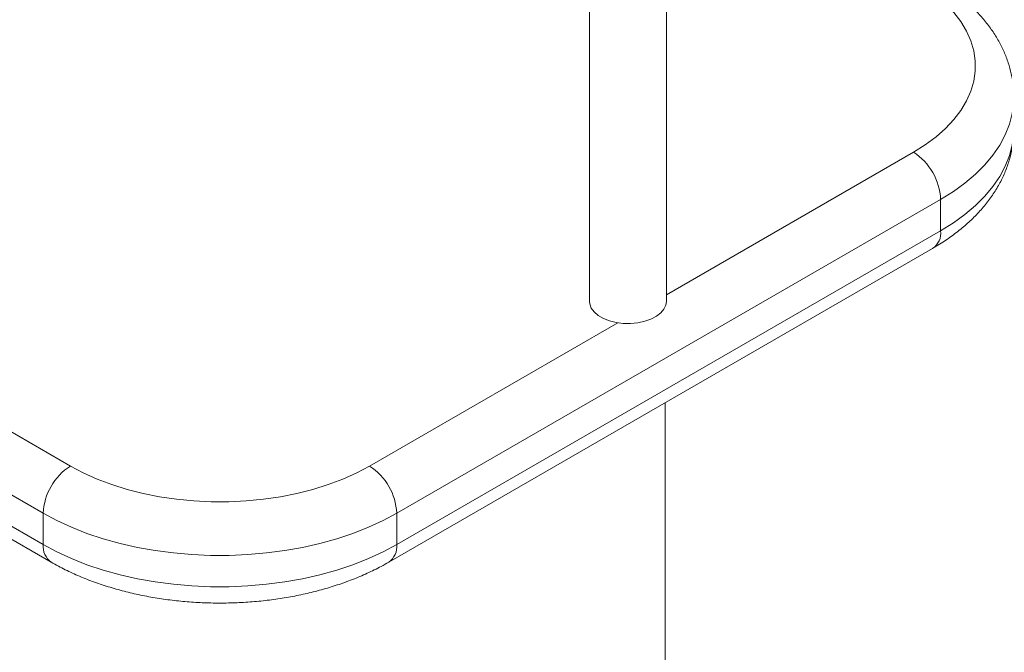
# Model space of a CAD drawing. Units: millimetres. Extents: x 0 to 59.4, y 0 to 42.1.
# Drawn here: x 50.3 to 51.3, y 30.6 to 31.3 of the extents above; entities that cross this region are included whole.
import ezdxf

# ---------------------------------------------------------------- set-up
doc = ezdxf.new("R2010")
doc.units = ezdxf.units.MM

msp = doc.modelspace()

# ---------------------------------------------------------------- linework, layer by layer
at = {"color": 7, "linetype": 'Continuous', "lineweight": 18}
for p, q in [((50.9890958, 30.9720017), (50.9890958, 31.6280382)), ((50.9090958, 31.5818552), (50.9090958, 30.9720017)), ((50.3409839, 30.7515663), (49.4924559, 31.2414111)), ((49.4924559, 31.2087495), (50.3409839, 30.7189047)), ((49.5007418, 31.1904357), (50.3492698, 30.7005909)), ((51.2743649, 31.0781295), (50.7086795, 30.7515663)), ((51.2743649, 31.0781295), (51.2743649, 31.0454679)), ((50.7086795, 30.7189047), (51.2743649, 31.0454679)), ((50.7003936, 30.7005909), (51.266079, 31.0271541)), ((50.9880166, 29.7901774), (50.9880165, 30.8666319)), ((50.3409839, 30.7515663), (50.3409839, 30.7189047)), ((50.7086795, 30.7515663), (50.7086795, 30.7189047))]:
    msp.add_line(p, q, dxfattribs=at)
at = {"color": 8, "linetype": 'Continuous', "lineweight": 18}
for p, q in [((50.9890958, 30.9787651), (51.2460807, 31.1271193)), ((49.9694993, 31.0313377), (50.3692682, 30.800556)), ((50.6803952, 30.800556), (50.938743, 30.9496971))]:
    msp.add_line(p, q, dxfattribs=at)
at = {"color": 7, "linetype": 'Continuous', "lineweight": 18, "flags": 128}
for points in [[(51.2460807, 31.1271193), (51.2583958, 31.134842), (51.2695639, 31.1431255), (51.279509, 31.1519131), (51.2881632, 31.1611448), (51.2954672, 31.1707575), (51.3013712, 31.1806855), (51.3058349, 31.1908611), (51.3088277, 31.2012148), (51.3103292, 31.2116758), (51.3103293, 31.2221725), (51.3088277, 31.2326335), (51.3058349, 31.2429872), (51.3013712, 31.2531628), (51.2954673, 31.2630908), (51.2881632, 31.2727035), (51.279509, 31.2819353), (51.269564, 31.2907228), (51.2583956, 31.2990063), (51.2460806, 31.3067291)], [(50.9090958, 30.9720017), (50.9093787, 30.9692603), (50.9109953, 30.9649706), (50.9139886, 30.9609352), (50.918251, 30.9572996), (50.9236282, 30.9541954), (50.9299259, 30.9517348), (50.9369164, 30.9500067), (50.9443471, 30.9490735), (50.9519494, 30.948969), (50.9594486, 30.949697), (50.9665736, 30.9512312), (50.973067, 30.953516), (50.9786938, 30.956469), (50.9832511, 30.9599833), (50.9865738, 30.9639321), (50.988542, 30.9681725), (50.9890958, 30.9720017)], [(50.3692682, 30.800556), (50.3826459, 30.7934467), (50.3969949, 30.7869994), (50.412217, 30.7812582), (50.4282086, 30.7762623), (50.4448601, 30.7720457), (50.4620577, 30.7686375), (50.4796844, 30.7660607), (50.4976194, 30.7643329), (50.5157403, 30.7634661), (50.5339232, 30.7634661), (50.5520441, 30.7643329), (50.5699791, 30.7660607), (50.5876058, 30.7686375), (50.6048035, 30.7720458), (50.621455, 30.7762623), (50.6374464, 30.7812583), (50.6526686, 30.7869995), (50.6670177, 30.7934467), (50.6803952, 30.800556)], [(50.7086795, 30.7515663), (50.6944265, 30.7439317), (50.679225, 30.7369334), (50.6631602, 30.7306104), (50.6463217, 30.7249981), (50.6288037, 30.7201281), (50.6107043, 30.7160273), (50.5921248, 30.7127188), (50.5731687, 30.7102212), (50.5539425, 30.7085483), (50.5345534, 30.7077095), (50.5151101, 30.7077094), (50.495721, 30.7085482), (50.4764948, 30.7102211), (50.4575388, 30.7127188), (50.4389593, 30.7160273), (50.4208599, 30.720128), (50.403342, 30.7249981), (50.3865035, 30.7306104), (50.3704386, 30.7369333), (50.3552371, 30.7439317), (50.3409839, 30.7515663)], [(50.3409839, 30.7189047), (50.3552371, 30.7112701), (50.3704386, 30.7042717), (50.3865035, 30.6979488), (50.403342, 30.6923365), (50.4208599, 30.6874664), (50.4389593, 30.6833657), (50.4575388, 30.6800572), (50.4764948, 30.6775595), (50.495721, 30.6758866), (50.5151101, 30.6750478), (50.5345534, 30.6750479), (50.5539425, 30.6758867), (50.5731687, 30.6775596), (50.5921248, 30.6800572), (50.6107043, 30.6833657), (50.6288037, 30.6874665), (50.6463217, 30.6923365), (50.6631602, 30.6979488), (50.679225, 30.7042718), (50.6944265, 30.7112701), (50.7086795, 30.7189047)]]:
    msp.add_lwpolyline(points, dxfattribs=at)
at = {"color": 8, "linetype": 'Continuous', "lineweight": 18, "flags": 128}
for points in [[(51.3505171, 31.1841597), (51.3503353, 31.1786504), (51.3488823, 31.1674573), (51.3459844, 31.1563582), (51.341658, 31.1454151), (51.3359268, 31.1346894), (51.3288234, 31.1242408), (51.3203873, 31.1141279), (51.3106655, 31.1044073), (51.2997126, 31.0951332), (51.2875898, 31.0863576), (51.2743649, 31.0781295)], [(51.2743649, 31.0454679), (51.2875898, 31.053696), (51.2997126, 31.0624716), (51.3106655, 31.0717457), (51.3203873, 31.0814663), (51.3288234, 31.0915792), (51.3359268, 31.1020278), (51.341658, 31.1127535), (51.3459844, 31.1236966), (51.3488823, 31.1347957), (51.3503353, 31.1459888), (51.3505164, 31.1511955)]]:
    msp.add_lwpolyline(points, dxfattribs=at)
at = {"color": 7, "linetype": 'Continuous', "lineweight": 18}
for centre, radius, start, end in [((51.2129571, 31.0753356), 0.0614713, 2.6050718, 57.3949283), ((50.4023924, 30.7487719), 0.061472, 122.6053888, 177.3945617), ((50.6472717, 30.7487723), 0.0614713, 2.6050718, 57.3949283)]:
    msp.add_arc(centre, radius, start, end, dxfattribs=at)
at = {"color": 8, "linetype": 'Continuous', "lineweight": 18}
for centre, radius, start, end in [((51.2557135, 31.0428752), 0.0188307, 303.3982578, 7.913901), ((50.3610123, 30.7169342), 0.0201251, 174.3810945, 234.2831299), ((50.688652, 30.7169337), 0.0201242, 305.7157749, 5.620553)]:
    msp.add_arc(centre, radius, start, end, dxfattribs=at)
at = {"color": 7, "linetype": 'Continuous', "lineweight": 18}
for points, knots in [([(51.3504796, 31.1841256), (51.3504923, 31.1843769), (51.3507068, 31.1886133), (51.3499405, 31.1968455), (51.3481014, 31.2086899), (51.3448936, 31.2203497), (51.3405152, 31.2317826), (51.3349288, 31.2429576), (51.3281535, 31.2538395), (51.3201932, 31.2643887), (51.3110621, 31.2745561), (51.3007934, 31.2842892), (51.2894164, 31.2935137), (51.2778249, 31.3016875), (51.2697294, 31.3065272), (51.266079, 31.3087094)], [0, 0, 0, 0, 0.005041178, 0.084978422, 0.164779031, 0.244826369, 0.325539933, 0.407287951, 0.490353874, 0.574903637, 0.660964852, 0.748422677, 0.837041581, 0.926520632, 1, 1, 1, 1]), ([(51.266079, 31.0271541), (51.268523, 31.0285993), (51.2755156, 31.032734), (51.2863828, 31.0400939), (51.2983144, 31.0494243), (51.3091856, 31.0593904), (51.318915, 31.0699165), (51.3274186, 31.0809297), (51.3346354, 31.0923412), (51.3405225, 31.1040563), (51.3450742, 31.1159813), (51.3482528, 31.1280295), (51.3501622, 31.1397437), (51.3503652, 31.1474401), (51.350461, 31.1510745)], [0, 0, 0, 0, 0.049194401, 0.140747662, 0.232330772, 0.323534052, 0.414004944, 0.503366178, 0.591287613, 0.677559783, 0.762140886, 0.84515831, 0.926882262, 1, 1, 1, 1]), ([(50.3492698, 30.7005909), (50.351756, 30.6991897), (50.3588457, 30.6951942), (50.3711606, 30.6891409), (50.3863828, 30.6826651), (50.402256, 30.6769242), (50.4186863, 30.6719194), (50.4355961, 30.6676658), (50.4529037, 30.6641713), (50.4705301, 30.6614436), (50.4883955, 30.6594875), (50.5064207, 30.6583071), (50.5245261, 30.6579047), (50.5426318, 30.6582809), (50.5606576, 30.6594348), (50.5785238, 30.6613638), (50.5961522, 30.664064), (50.6134656, 30.66753), (50.6303881, 30.6717566), (50.6468439, 30.676737), (50.6627619, 30.6824614), (50.6780519, 30.6889335), (50.690551, 30.6950496), (50.697786, 30.6991229), (50.7003936, 30.7005909)], [0, 0, 0, 0, 0.025765883, 0.073474494, 0.121115984, 0.168685906, 0.216158843, 0.263527108, 0.310796603, 0.357979991, 0.405095993, 0.452164126, 0.499207357, 0.546248148, 0.59330715, 0.640404034, 0.68756282, 0.734807327, 0.782159936, 0.82964176, 0.877269186, 0.925052011, 0.972987757, 1, 1, 1, 1])]:
    msp.add_open_spline(points, degree=3, knots=knots, dxfattribs=at)

doc.saveas('drawing.dxf')
